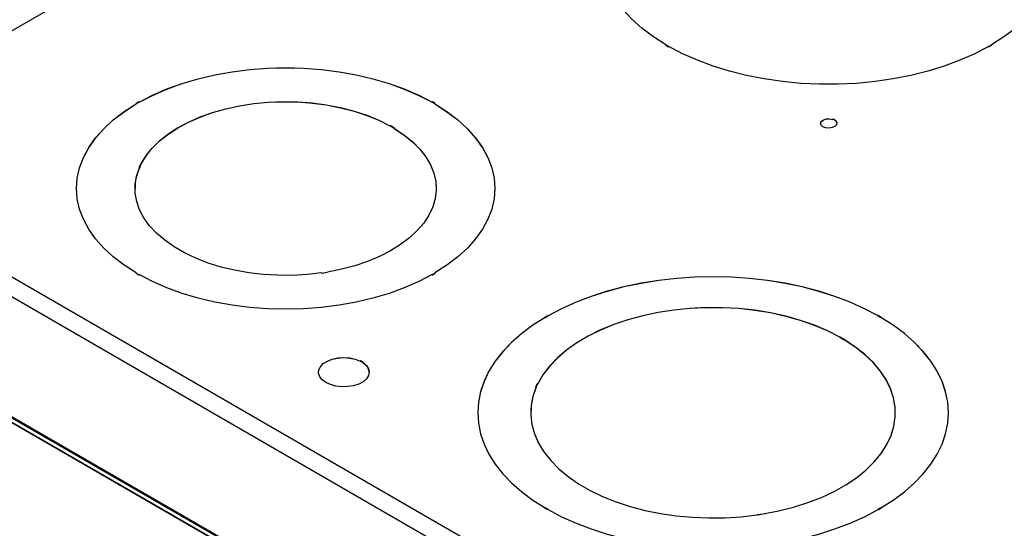
# Model space of a CAD drawing. Units: inches. Extents: x 5 to 302, y 4 to 193.
# Drawn here: x 25 to 35, y 85 to 90 of the extents above; entities that cross this region are included whole.
import ezdxf

# ---------------------------------------------------------------- set-up
doc = ezdxf.new("R2010")
doc.units = ezdxf.units.IN
doc.header["$LTSCALE"] = 18
doc.header["$MEASUREMENT"] = 0

msp = doc.modelspace()

# ---------------------------------------------------------------- linework, layer by layer
for p, q in [((42.5904, 99.9419), (22.8135, 88.5249)), ((31.4469, 89.6473), (31.4504, 89.6493)), ((31.4469, 89.6473), (31.4752, 89.6309)), ((31.4486, 89.6479), (31.4765, 89.6317)), ((31.4504, 89.6493), (31.4504, 89.6485)), ((31.4504, 89.6485), (31.4504, 89.6485)), ((31.4504, 89.6485), (31.4779, 89.6325)), ((31.4752, 89.6309), (31.4787, 89.633)), ((34.6358, 89.6309), (34.6323, 89.633)), ((34.633, 89.6325), (34.6606, 89.6485)), ((34.6344, 89.6317), (34.6624, 89.6479)), ((34.6358, 89.6309), (34.6641, 89.6473)), ((34.6641, 89.6473), (34.6606, 89.6493)), ((34.6606, 89.6493), (34.6606, 89.6485)), ((34.6606, 89.6485), (34.6606, 89.6485)), ((26.2533, 89.0864), (26.225, 89.07)), ((26.225, 89.07), (26.2285, 89.068)), ((26.255, 89.085), (26.2271, 89.0688)), ((26.2567, 89.0836), (26.2285, 89.0673)), ((26.2285, 89.068), (26.2285, 89.0672)), ((26.2568, 89.0843), (26.2533, 89.0864)), ((26.2567, 89.0836), (26.2568, 89.0835)), ((26.2568, 89.0835), (26.2568, 89.0843)), ((29.1487, 89.0864), (29.1452, 89.0843)), ((29.1452, 89.0843), (29.1452, 89.0835)), ((29.1452, 89.0835), (29.1453, 89.0836)), ((29.1735, 89.0673), (29.1453, 89.0836)), ((29.1749, 89.0688), (29.147, 89.085)), ((29.177, 89.07), (29.1487, 89.0864)), ((29.177, 89.07), (29.1735, 89.068)), ((29.1735, 89.068), (29.1735, 89.0672)), ((28.7328, 88.8536), (28.7293, 88.8516)), ((28.7293, 88.8516), (28.7293, 88.8508)), ((28.7293, 88.8508), (28.7295, 88.8509)), ((28.7717, 88.8265), (28.7295, 88.8509)), ((28.7732, 88.828), (28.7312, 88.8523)), ((28.7752, 88.8291), (28.7328, 88.8536)), ((28.7752, 88.8291), (28.7717, 88.8271)), ((28.7717, 88.8271), (28.7717, 88.8263)), ((33.0997, 88.9176), (33.0961, 88.9155)), ((33.0961, 88.9147), (33.0979, 88.9157)), ((33.0961, 88.9155), (33.0961, 88.9147)), ((33.1255, 88.8998), (33.0979, 88.9157)), ((33.1267, 88.9005), (33.0988, 88.9166)), ((33.1279, 88.9012), (33.0997, 88.9176)), ((33.1279, 88.9012), (33.1244, 88.8992)), ((33.1244, 88.8992), (33.1244, 88.8984)), ((26.2703, 88.4727), (26.2548, 88.4393)), ((26.2548, 88.4393), (26.2596, 88.4385)), ((26.2726, 88.4719), (26.2572, 88.4389)), ((26.2749, 88.4712), (26.2596, 88.4384)), ((26.2596, 88.4385), (26.2596, 88.4377)), ((26.2703, 88.4727), (26.2751, 88.472)), ((26.2751, 88.4711), (26.2749, 88.4712)), ((26.2751, 88.472), (26.2751, 88.4711)), ((23.4743, 88.2431), (35.7603, 81.1505)), ((23.2341, 88.185), (35.7616, 80.9531)), ((25.6385, 88.2343), (25.6385, 88.2335)), ((26.2165, 88.2335), (26.2165, 88.2327)), ((29.1855, 88.2327), (29.1855, 88.2335)), ((29.7635, 88.2335), (29.7635, 88.2343)), ((26.225, 87.3985), (26.2285, 87.4006)), ((26.225, 87.3985), (26.2533, 87.3822)), ((26.2267, 87.3991), (26.2547, 87.383)), ((26.2285, 87.4006), (26.2285, 87.3998)), ((26.2285, 87.3998), (26.2285, 87.3997)), ((26.2285, 87.3997), (26.256, 87.3838)), ((26.2533, 87.3822), (26.2568, 87.3842)), ((28.0575, 87.3986), (28.0562, 87.4014)), ((28.0566, 87.4004), (28.1142, 87.4094)), ((28.057, 87.3995), (28.1148, 87.4085)), ((28.0575, 87.3986), (28.1154, 87.4076)), ((28.1154, 87.4076), (28.1141, 87.4103)), ((28.1141, 87.4103), (28.1141, 87.4095)), ((28.1141, 87.4095), (28.1142, 87.4094)), ((29.1487, 87.3822), (29.1452, 87.3842)), ((29.146, 87.3838), (29.1736, 87.3997)), ((29.1474, 87.383), (29.1753, 87.3991)), ((29.1487, 87.3822), (29.177, 87.3985)), ((29.177, 87.3985), (29.1735, 87.4006)), ((29.1735, 87.4006), (29.1735, 87.3998)), ((29.1735, 87.3998), (29.1736, 87.3997)), ((30.2569, 86.9645), (30.2852, 86.9809)), ((30.2852, 86.9809), (30.2887, 86.9788)), ((33.5455, 86.9809), (33.542, 86.9788)), ((33.5455, 86.9809), (33.5738, 86.9645)), ((30.2569, 86.9645), (30.2604, 86.9625)), ((30.259, 86.9633), (30.2869, 86.9795)), ((30.2604, 86.9618), (30.2887, 86.978)), ((30.2604, 86.9625), (30.2604, 86.9617)), ((30.2887, 86.9788), (30.2887, 86.978)), ((30.2887, 86.978), (30.2887, 86.978)), ((33.542, 86.9788), (33.542, 86.978)), ((33.542, 86.978), (33.5421, 86.978)), ((33.5421, 86.978), (33.5703, 86.9618)), ((33.5438, 86.9795), (33.5717, 86.9633)), ((33.5738, 86.9645), (33.5703, 86.9625)), ((33.5703, 86.9625), (33.5703, 86.9617)), ((32.4662, 81.6609), (23.6095, 86.7738)), ((23.6291, 86.7757), (32.4859, 81.6628)), ((33.1682, 86.7704), (33.1646, 86.7683)), ((33.1646, 86.7683), (33.1646, 86.7675)), ((33.1646, 86.7675), (33.1648, 86.7676)), ((33.1648, 86.7676), (33.2071, 86.7432)), ((33.1665, 86.769), (33.2086, 86.7447)), ((33.1682, 86.7704), (33.2106, 86.7459)), ((33.2106, 86.7459), (33.2071, 86.7438)), ((33.2071, 86.7438), (33.2071, 86.743)), ((28.4408, 86.5346), (28.4372, 86.5326)), ((28.4372, 86.5326), (28.4372, 86.5318)), ((28.4372, 86.5318), (28.4378, 86.5321)), ((28.4655, 86.5161), (28.4378, 86.5321)), ((28.4672, 86.5172), (28.4393, 86.5333)), ((28.4691, 86.5183), (28.4408, 86.5346)), ((28.4691, 86.5183), (28.4655, 86.5162)), ((28.4655, 86.5162), (28.4655, 86.5154)), ((30.1672, 86.2751), (30.1828, 86.3086)), ((30.1697, 86.2747), (30.1851, 86.3078)), ((30.1721, 86.2741), (30.1874, 86.307)), ((30.1828, 86.3086), (30.1876, 86.3078)), ((30.1876, 86.307), (30.1874, 86.307)), ((30.1876, 86.3078), (30.1876, 86.307)), ((30.1672, 86.2751), (30.1721, 86.2744)), ((30.1721, 86.2744), (30.1721, 86.2736)), ((31.4081, 82.224), (24.583, 86.164)), ((24.5903, 86.1671), (31.4153, 82.2271)), ((29.5949, 86.0235), (29.5949, 86.0226)), ((30.1184, 86.0226), (30.1184, 86.0218)), ((33.7124, 86.0218), (33.7124, 86.0226)), ((34.2359, 86.0226), (34.2359, 86.0235)), ((30.2569, 85.0824), (30.2604, 85.0844)), ((30.2852, 85.0661), (30.2569, 85.0824)), ((30.2866, 85.0668), (30.2586, 85.083)), ((30.2604, 85.0844), (30.2604, 85.0836)), ((30.2604, 85.0836), (30.2604, 85.0836)), ((30.288, 85.0676), (30.2604, 85.0836)), ((30.2887, 85.0681), (30.2852, 85.0661)), ((33.5455, 85.0661), (33.542, 85.0681)), ((33.5703, 85.0836), (33.5428, 85.0676)), ((33.5721, 85.083), (33.5442, 85.0668)), ((33.5738, 85.0824), (33.5455, 85.0661)), ((33.5738, 85.0824), (33.5703, 85.0844)), ((33.5703, 85.0844), (33.5703, 85.0836)), ((33.5703, 85.0836), (33.5703, 85.0836)), ((32.3527, 85.0135), (32.3514, 85.0163)), ((32.4094, 85.0243), (32.3518, 85.0154)), ((32.4101, 85.0234), (32.3523, 85.0144)), ((32.4107, 85.0224), (32.3527, 85.0135)), ((32.4107, 85.0224), (32.4094, 85.0252)), ((32.4094, 85.0252), (32.4094, 85.0244)), ((32.4094, 85.0244), (32.4094, 85.0243))]:
    msp.add_line(p, q)
at = {"flags": 128}
for points in [[(31.4504, 89.6493), (31.327, 89.728), (31.2152, 89.8123), (31.1156, 89.9015), (31.029, 89.9951), (30.956, 90.0925), (30.8969, 90.193), (30.8523, 90.296), (30.8224, 90.4007), (30.8074, 90.5065), (30.8074, 90.6126), (30.8224, 90.7184), (30.8523, 90.8232), (30.8969, 90.9261), (30.956, 91.0266), (31.029, 91.124), (31.1156, 91.2177), (31.2152, 91.3069), (31.327, 91.3911), (31.4504, 91.4698)], [(34.6606, 91.4698), (34.7839, 91.3911), (34.8958, 91.3069), (34.9953, 91.2177), (35.0819, 91.124), (35.155, 91.0266), (35.214, 90.9261), (35.2587, 90.8232), (35.2886, 90.7184), (35.3036, 90.6126), (35.3036, 90.5065), (35.2886, 90.4007), (35.2587, 90.296), (35.214, 90.193), (35.155, 90.0925), (35.0819, 89.9951), (34.9953, 89.9015), (34.8958, 89.8123), (34.7839, 89.728), (34.6606, 89.6493)], [(34.6323, 89.633), (34.496, 89.5618), (34.35, 89.4972), (34.1955, 89.4397), (34.0333, 89.3897), (33.8645, 89.3476), (33.6904, 89.3135), (33.5121, 89.2877), (33.3307, 89.2704), (33.1474, 89.2618), (32.9636, 89.2618), (32.7803, 89.2704), (32.5989, 89.2877), (32.4205, 89.3135), (32.2464, 89.3476), (32.0777, 89.3897), (31.9155, 89.4397), (31.7609, 89.4972), (31.615, 89.5618), (31.4787, 89.633)], [(26.2568, 89.0843), (26.3889, 89.1529), (26.5308, 89.2147), (26.6813, 89.2693), (26.8394, 89.3161), (27.004, 89.3549), (27.1736, 89.3854), (27.3472, 89.4073), (27.5235, 89.4205), (27.701, 89.4249), (27.8786, 89.4205), (28.0548, 89.4073), (28.2284, 89.3854), (28.3981, 89.3549), (28.5626, 89.3161), (28.7207, 89.2693), (28.8712, 89.2147), (29.0131, 89.1529), (29.1452, 89.0843)], [(26.2568, 89.0835), (26.3889, 89.1521), (26.5308, 89.2139), (26.6813, 89.2684), (26.8394, 89.3153), (27.004, 89.3541), (27.1736, 89.3846), (27.3472, 89.4065), (27.5235, 89.4197), (27.701, 89.4241), (27.8786, 89.4197), (28.0548, 89.4065), (28.2284, 89.3846), (28.3981, 89.3541), (28.5626, 89.3153), (28.7207, 89.2684), (28.8712, 89.2139), (29.0131, 89.1521), (29.1452, 89.0835)], [(26.2285, 87.4006), (26.1097, 87.4768), (26.0026, 87.5587), (25.9082, 87.6456), (25.8271, 87.7369), (25.7599, 87.8319), (25.7071, 87.9298), (25.6691, 88.0301), (25.6462, 88.1318), (25.6385, 88.2343), (25.6462, 88.3368), (25.6691, 88.4385), (25.7071, 88.5387), (25.7599, 88.6367), (25.8271, 88.7317), (25.9082, 88.8229), (26.0026, 88.9098), (26.1097, 88.9917), (26.2285, 89.068)], [(25.6385, 88.2335), (25.6462, 88.336), (25.6691, 88.4377), (25.7071, 88.5379), (25.7599, 88.6359), (25.8271, 88.7308), (25.9082, 88.8221), (26.0026, 88.909), (26.1097, 88.9909), (26.2285, 89.0672)], [(26.2751, 88.472), (26.3223, 88.5512), (26.3826, 88.6274), (26.4556, 88.6998), (26.5404, 88.7678), (26.6364, 88.8307), (26.7425, 88.8879), (26.8577, 88.9388), (26.9811, 88.9829), (27.1113, 89.0199), (27.2472, 89.0494), (27.3873, 89.0711), (27.5305, 89.0848), (27.6754, 89.0903), (27.8204, 89.0877), (27.9643, 89.0769), (28.1058, 89.058), (28.2433, 89.0312), (28.3756, 88.9968), (28.5016, 88.9552), (28.6198, 88.9066), (28.7293, 88.8516)], [(26.2751, 88.4711), (26.3223, 88.5504), (26.3826, 88.6266), (26.4556, 88.699), (26.5404, 88.767), (26.6364, 88.8299), (26.7425, 88.887), (26.8577, 88.938), (26.9811, 88.9821), (27.1113, 89.0191), (27.2472, 89.0486), (27.3873, 89.0703), (27.5305, 89.084), (27.6754, 89.0895), (27.8204, 89.0869), (27.9643, 89.076), (28.1058, 89.0572), (28.2433, 89.0304), (28.3756, 88.996), (28.5016, 88.9544), (28.6198, 88.9058), (28.7293, 88.8508)], [(29.1735, 89.068), (29.2923, 88.9917), (29.3994, 88.9098), (29.4938, 88.8229), (29.5749, 88.7317), (29.6421, 88.6367), (29.6949, 88.5387), (29.7329, 88.4385), (29.7559, 88.3368), (29.7635, 88.2343), (29.7559, 88.1318), (29.7329, 88.0301), (29.6949, 87.9298), (29.6421, 87.8319), (29.5749, 87.7369), (29.4938, 87.6456), (29.3994, 87.5587), (29.2923, 87.4768), (29.1735, 87.4006)], [(29.1735, 89.0672), (29.2923, 88.9909), (29.3994, 88.909), (29.4938, 88.8221), (29.5749, 88.7308), (29.6421, 88.6359), (29.6949, 88.5379), (29.7329, 88.4377), (29.7559, 88.336), (29.7635, 88.2335)], [(33.1244, 88.8992), (33.1349, 88.8813), (33.1321, 88.8624), (33.1164, 88.8458), (33.0905, 88.8342), (33.0587, 88.8296), (33.0264, 88.8327), (32.9989, 88.8431), (32.981, 88.8589), (32.9755, 88.8776), (32.9835, 88.8959), (33.0036, 88.9109), (33.0324, 88.92), (33.0651, 88.9216), (33.0961, 88.9155)], [(28.7717, 88.8271), (28.867, 88.7639), (28.9512, 88.6956), (29.0234, 88.6229), (29.0829, 88.5465), (29.1293, 88.4671), (29.162, 88.3855), (29.1807, 88.3024), (29.1853, 88.2187), (29.1757, 88.1351), (29.152, 88.0524), (29.1144, 87.9715), (29.0634, 87.893), (28.9993, 87.8179), (28.9227, 87.7467), (28.8346, 87.6801), (28.7355, 87.6189), (28.6266, 87.5635), (28.5089, 87.5145), (28.3834, 87.4724), (28.2514, 87.4376), (28.1141, 87.4103)], [(28.7717, 88.8263), (28.867, 88.7631), (28.9512, 88.6948), (29.0234, 88.6221), (29.0829, 88.5457), (29.1293, 88.4663), (29.162, 88.3847), (29.1807, 88.3016), (29.1855, 88.2327)], [(32.9755, 88.8749), (32.9755, 88.8768), (32.9835, 88.8951), (33.0036, 88.9101), (33.0324, 88.9191), (33.0651, 88.9208), (33.0961, 88.9147)], [(33.1244, 88.8984), (33.1349, 88.8804), (33.1355, 88.8749)], [(28.0562, 87.4014), (27.9137, 87.3853), (27.7692, 87.3774), (27.6241, 87.3776), (27.4797, 87.3861), (27.3374, 87.4026), (27.1986, 87.4271), (27.0646, 87.4592), (26.9367, 87.4988), (26.816, 87.5454), (26.7039, 87.5986), (26.6012, 87.6578), (26.5091, 87.7226), (26.4284, 87.7922), (26.3599, 87.8661), (26.3041, 87.9434), (26.2617, 88.0236), (26.2331, 88.1057), (26.2185, 88.1891), (26.2181, 88.2729), (26.2318, 88.3563), (26.2596, 88.4385)], [(29.1452, 87.3842), (29.0131, 87.3156), (28.8712, 87.2538), (28.7207, 87.1993), (28.5626, 87.1525), (28.3981, 87.1137), (28.2284, 87.0832), (28.0548, 87.0613), (27.8786, 87.0481), (27.701, 87.0436), (27.5235, 87.0481), (27.3472, 87.0613), (27.1736, 87.0832), (27.004, 87.1137), (26.8394, 87.1525), (26.6813, 87.1993), (26.5308, 87.2538), (26.3889, 87.3156), (26.2568, 87.3842)], [(33.542, 86.9788), (33.4087, 87.0488), (33.2663, 87.1126), (33.1159, 87.1699), (32.9581, 87.2202), (32.7941, 87.2633), (32.6248, 87.2989), (32.4512, 87.3268), (32.2744, 87.3469), (32.0954, 87.359), (31.9154, 87.3631), (31.7353, 87.359), (31.5563, 87.3469), (31.3795, 87.3268), (31.2059, 87.2989), (31.0366, 87.2633), (30.8726, 87.2202), (30.7149, 87.1699), (30.5644, 87.1126), (30.4221, 87.0488), (30.2887, 86.9788)], [(33.542, 86.978), (33.4087, 87.048), (33.2663, 87.1118), (33.1159, 87.169), (32.9581, 87.2194), (32.7941, 87.2625), (32.6248, 87.2981), (32.4512, 87.326), (32.2744, 87.3461), (32.0954, 87.3582), (31.9154, 87.3622), (31.7353, 87.3582), (31.5563, 87.3461), (31.3795, 87.326), (31.2059, 87.2981), (31.0366, 87.2625), (30.8726, 87.2194), (30.7149, 87.169), (30.5644, 87.1118), (30.4221, 87.048), (30.2887, 86.978)], [(33.1646, 86.7683), (33.044, 86.8299), (32.9144, 86.8849), (32.7767, 86.9331), (32.6321, 86.9739), (32.4818, 87.0072), (32.3269, 87.0325), (32.1687, 87.0497), (32.0085, 87.0586), (31.8475, 87.0593), (31.6871, 87.0516), (31.5285, 87.0357), (31.373, 87.0116), (31.2219, 86.9797), (31.0763, 86.94), (30.9374, 86.893), (30.8065, 86.839), (30.6844, 86.7784), (30.5721, 86.7118), (30.4707, 86.6396), (30.3809, 86.5625), (30.3033, 86.4811), (30.2387, 86.3959), (30.1876, 86.3078)], [(33.1646, 86.7675), (33.044, 86.8291), (32.9144, 86.8841), (32.7767, 86.9323), (32.6321, 86.9731), (32.4818, 87.0063), (32.3269, 87.0316), (32.1687, 87.0489), (32.0085, 87.0578), (31.8475, 87.0585), (31.6871, 87.0508), (31.5285, 87.0349), (31.373, 87.0108), (31.2219, 86.9788), (31.0763, 86.9392), (30.9374, 86.8921), (30.8065, 86.8381), (30.6844, 86.7776), (30.5721, 86.7109), (30.4707, 86.6388), (30.3809, 86.5617), (30.3033, 86.4802), (30.2387, 86.3951), (30.1876, 86.307)], [(30.2604, 86.9625), (30.1392, 86.8855), (30.0287, 86.8034), (29.9295, 86.7165), (29.8424, 86.6254), (29.7677, 86.5308), (29.706, 86.433), (29.6576, 86.3328), (29.6228, 86.2307), (29.6019, 86.1274), (29.5949, 86.0235), (29.6019, 85.9195), (29.6228, 85.8162), (29.6576, 85.7141), (29.706, 85.6139), (29.7677, 85.5162), (29.8424, 85.4215), (29.9295, 85.3304), (30.0287, 85.2436), (30.1392, 85.1614), (30.2604, 85.0844)], [(30.2604, 86.9617), (30.1392, 86.8847), (30.0287, 86.8025), (29.9295, 86.7157), (29.8424, 86.6246), (29.7677, 86.5299), (29.706, 86.4322), (29.6576, 86.332), (29.6228, 86.2299), (29.6019, 86.1266), (29.5949, 86.0226)], [(33.5703, 85.0844), (33.6915, 85.1614), (33.802, 85.2436), (33.9012, 85.3304), (33.9884, 85.4215), (34.063, 85.5162), (34.1247, 85.6139), (34.1731, 85.7141), (34.2079, 85.8162), (34.2289, 85.9195), (34.2359, 86.0235), (34.2289, 86.1274), (34.2079, 86.2307), (34.1731, 86.3328), (34.1247, 86.433), (34.063, 86.5308), (33.9884, 86.6254), (33.9012, 86.7165), (33.802, 86.8034), (33.6915, 86.8855), (33.5703, 86.9625)], [(34.2359, 86.0226), (34.2289, 86.1266), (34.2079, 86.2299), (34.1731, 86.332), (34.1247, 86.4322), (34.063, 86.5299), (33.9884, 86.6246), (33.9012, 86.7157), (33.802, 86.8025), (33.6915, 86.8847), (33.5703, 86.9617)], [(32.4094, 85.0252), (32.562, 85.0547), (32.7095, 85.092), (32.8505, 85.1368), (32.9841, 85.1887), (33.1091, 85.2472), (33.2245, 85.312), (33.3294, 85.3825), (33.423, 85.4581), (33.5044, 85.5382), (33.5731, 85.6223), (33.6286, 85.7095), (33.6702, 85.7993), (33.6978, 85.8909), (33.7111, 85.9835), (33.71, 86.0764), (33.6944, 86.1689), (33.6646, 86.2602), (33.6208, 86.3496), (33.5632, 86.4364), (33.4925, 86.5199), (33.4091, 86.5994), (33.3137, 86.6742), (33.2071, 86.7438)], [(33.7124, 86.0218), (33.71, 86.0756), (33.6944, 86.1681), (33.6646, 86.2594), (33.6208, 86.3488), (33.5632, 86.4356), (33.4925, 86.5191), (33.4091, 86.5985), (33.3137, 86.6734), (33.2071, 86.743)], [(28.0252, 86.4219), (28.0282, 86.4444), (28.0442, 86.477), (28.0728, 86.5066), (28.1127, 86.5315), (28.1615, 86.5504), (28.2166, 86.5622), (28.2749, 86.5662), (28.3332, 86.5622), (28.3884, 86.5506), (28.4372, 86.5318)], [(28.4655, 86.5162), (28.4981, 86.488), (28.5183, 86.4562), (28.5252, 86.4225), (28.5182, 86.3888), (28.4978, 86.357), (28.4651, 86.3289), (28.422, 86.3059), (28.3707, 86.2893), (28.3142, 86.2801), (28.2555, 86.2788), (28.1979, 86.2854), (28.1445, 86.2996), (28.0984, 86.3206), (28.062, 86.3473), (28.0374, 86.3781), (28.026, 86.4113), (28.0282, 86.4452), (28.0442, 86.4778), (28.0728, 86.5074), (28.1127, 86.5323), (28.1615, 86.5512), (28.2166, 86.563), (28.2749, 86.567), (28.3332, 86.5631), (28.3884, 86.5514), (28.4372, 86.5326)], [(30.1721, 86.2744), (30.14, 86.1833), (30.1223, 86.0909), (30.1189, 85.998), (30.1299, 85.9053), (30.1552, 85.8136), (30.1947, 85.7235), (30.248, 85.6358), (30.3147, 85.5512), (30.3942, 85.4704), (30.4859, 85.394), (30.5891, 85.3227), (30.7029, 85.257), (30.8264, 85.1974), (30.9587, 85.1445), (31.0987, 85.0986), (31.2452, 85.0601), (31.3971, 85.0293), (31.5532, 85.0065), (31.7121, 84.9919), (31.8727, 84.9855), (32.0337, 84.9875), (32.1937, 84.9978), (32.3514, 85.0163)], [(30.2887, 85.0681), (30.4221, 84.9981), (30.5644, 84.9343), (30.7149, 84.8771), (30.8726, 84.8267), (31.0366, 84.7836), (31.2059, 84.748), (31.3795, 84.7201), (31.5563, 84.7), (31.7353, 84.6879), (31.9154, 84.6839), (32.0954, 84.6879), (32.2744, 84.7), (32.4512, 84.7201), (32.6248, 84.748), (32.7941, 84.7836), (32.9581, 84.8267), (33.1159, 84.8771), (33.2663, 84.9343), (33.4087, 84.9981), (33.542, 85.0681)]]:
    msp.add_lwpolyline(points, dxfattribs=at)
for centre, radius, start, end in [((31.4491, 89.6436), 0.00427, 96.47397, 121.3033), ((31.4481, 89.6521), 0.00427, 276.47397, 301.3033), ((34.6628, 89.6521), 0.00427, 238.6967, 263.52603), ((34.6619, 89.6436), 0.00427, 58.6967, 83.52603), ((26.2494, 89.0798), 0.00766, 42.51555, 59.27547), ((26.2607, 89.0901), 0.00766, 222.51555, 239.27547), ((29.1414, 89.0901), 0.00766, 300.72453, 317.48445), ((29.1527, 89.0798), 0.00766, 120.72453, 137.48445), ((28.7258, 88.857), 0.00712, 300.7764, 318.14243), ((28.7365, 88.8475), 0.00712, 120.7764, 138.14243), ((33.0966, 88.9179), 0.00253, 301.91423, 330.70365), ((33.101, 88.9154), 0.00253, 121.91423, 150.70365), ((26.734, 88.2309), 0.5175, 156.44594, 179.80501), ((26.2692, 88.4656), 0.00719, 61.92546, 81.0673), ((26.276, 88.4783), 0.00719, 241.92546, 261.0673), ((26.2272, 87.3949), 0.00425, 96.42956, 121.30794), ((26.2262, 87.4034), 0.00425, 276.42956, 301.30794), ((28.1165, 87.4103), 0.00247, 201.25859, 226.73407), ((28.1131, 87.4067), 0.00247, 21.25859, 46.73407), ((29.1758, 87.4034), 0.00425, 238.69206, 263.57044), ((29.1748, 87.3949), 0.00425, 58.69206, 83.57044), ((30.2813, 86.9743), 0.00769, 42.54865, 59.27804), ((33.5495, 86.9743), 0.00769, 120.72196, 137.45135), ((30.2926, 86.9847), 0.00769, 222.54865, 239.27804), ((33.5381, 86.9847), 0.00769, 300.72196, 317.45135), ((33.1611, 86.7739), 0.00726, 300.76264, 317.9695), ((33.1719, 86.7641), 0.00726, 120.76264, 137.9695), ((28.4348, 86.5371), 0.0059, 300.92592, 319.95702), ((28.4438, 86.5296), 0.0059, 120.92592, 139.95702), ((28.4077, 86.4128), 0.1178, 4.41767, 60.62027), ((30.1816, 86.3013), 0.00735, 62.12982, 81.06897), ((30.1885, 86.3143), 0.00735, 242.12982, 261.06897), ((30.7474, 86.0192), 0.629, 156.14959, 179.76249), ((30.2591, 85.0787), 0.00427, 96.48877, 121.30175), ((30.2582, 85.0872), 0.00427, 276.48877, 301.30175), ((33.5726, 85.0872), 0.00427, 238.69825, 263.51123), ((33.5716, 85.0787), 0.00427, 58.69825, 83.51123), ((32.4118, 85.0252), 0.00255, 201.37036, 226.35607), ((32.4083, 85.0215), 0.00255, 21.37036, 46.35607)]:
    msp.add_arc(centre, radius, start, end)

doc.saveas('drawing.dxf')
